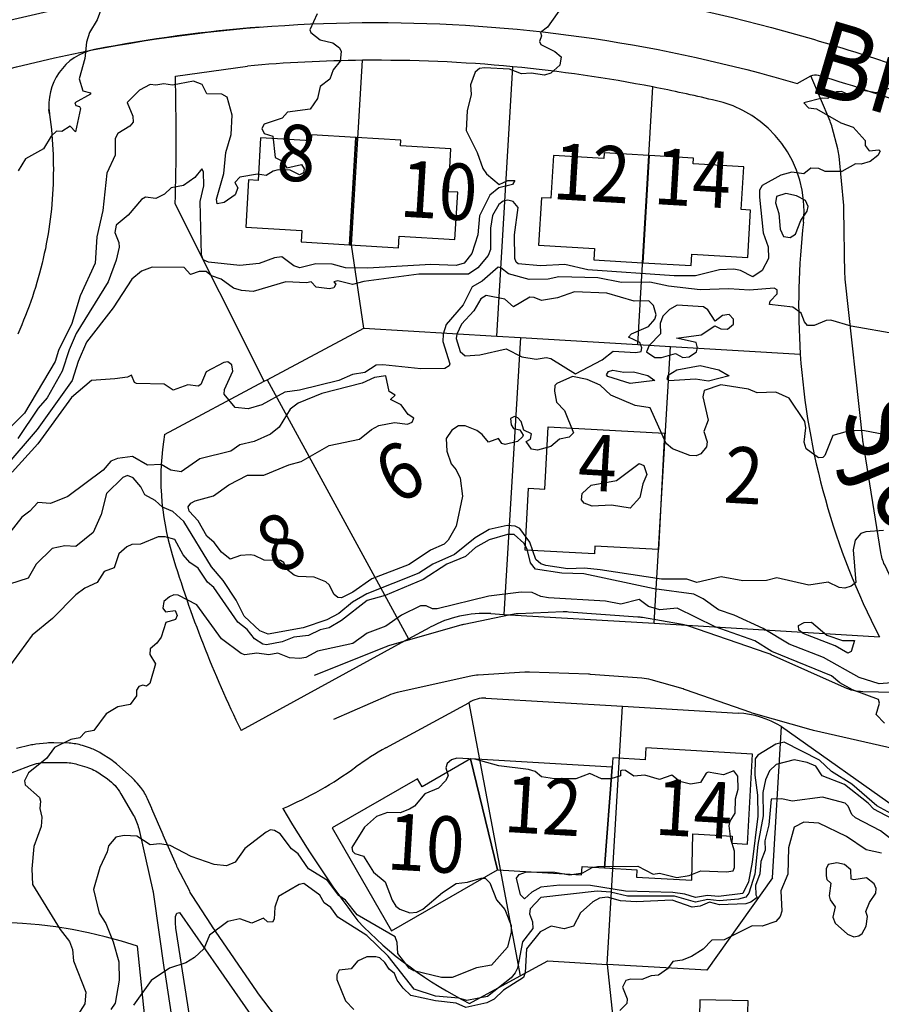
# Model space of a CAD drawing. Extents: x 357650 to 358551, y 399253 to 400308.
# Drawn here: x 358306 to 358397, y 399721 to 399825 of the extents above; entities that cross this region are included whole.
import ezdxf

# ---------------------------------------------------------------- set-up
doc = ezdxf.new("R2010")
doc.units = 0
doc.header["$MEASUREMENT"] = 0
doc.layers.get('0').update_dxf_attribs({"linetype": 'CONTINUOUS'})
for name, color, linetype in [('FAS-_LóðAMöRK_SMKV_MæLIBLA', 250, 'CONTINUOUS'), ('FAS-HúS_GPS_MæLD', 250, 'CONTINUOUS'), ('FAS_-_HúS', 253, 'CONTINUOUS'), ('FAS_-_HúSNúMER', 250, 'CONTINUOUS'), ('FAS_-_LóðIR', 250, 'CONTINUOUS'), ('HæðARLíNA_10M', 7, 'CONTINUOUS'), ('HæðARLíNA_1M', 7, 'CONTINUOUS'), ('HæðARLíNA_5M', 7, 'CONTINUOUS'), ('UMF_-_GöNGUSTíGUR', 30, 'CONTINUOUS'), ('UMF_-_GöTUHEITI', 250, 'CONTINUOUS'), ('UMF_-_VEGKANTUR_MöL', 230, 'CONTINUOUS'), ('UMF_-_VEGKANTUR_SLITLAG', 250, 'CONTINUOUS')]:
    doc.layers.add(name, color=color, linetype=linetype)
doc.styles.add('T-1', font='txt.shx', dxfattribs={"width": 0.9, "height": 2})

# ---------------------------------------------------------------- blocks, each defined once
blk = doc.blocks.new('*U14')
at = {"layer": 'FAS_-_HúSNúMER', "color": 30, "linetype": 'Continuous', "style": 'T-1', "width": 0.9}
blk.add_text('8', height=6.000196, rotation=356.606314, dxfattribs=at).set_placement((358333.019415, 399808.269748))
blk = doc.blocks.new('*U15')
at = {"layer": 'FAS_-_HúSNúMER', "color": 30, "linetype": 'Continuous', "style": 'T-1', "width": 0.9}
blk.add_text('10', height=6.000196, rotation=356.606314, dxfattribs=at).set_placement((358346.119201, 399804.391941))
blk = doc.blocks.new('*U16')
at = {"layer": 'FAS_-_HúSNúMER', "color": 30, "linetype": 'Continuous', "style": 'T-1', "width": 0.9}
blk.add_text('12', height=6.000196, rotation=356.606314, dxfattribs=at).set_placement((358362.369197, 399806.251137))
blk = doc.blocks.new('*U17')
at = {"layer": 'FAS_-_HúSNúMER', "color": 30, "linetype": 'Continuous', "style": 'T-1', "width": 0.9}
blk.add_text('14', height=6.000196, rotation=356.606314, dxfattribs=at).set_placement((358373.119789, 399805.723586))
blk = doc.blocks.new('*U23')
at = {"layer": 'FAS_-_HúSNúMER', "color": 30, "linetype": 'Continuous', "style": 'T-1', "width": 0.9}
blk.add_text('8', height=6.000196, rotation=28.606314, dxfattribs=at).set_placement((358333.211682, 399766.133096))
blk = doc.blocks.new('*U24')
at = {"layer": 'FAS_-_HúSNúMER', "color": 30, "linetype": 'Continuous', "style": 'T-1', "width": 0.9}
blk.add_text('6', height=6.000196, rotation=28.606314, dxfattribs=at).set_placement((358345.809148, 399773.611934))
blk = doc.blocks.new('*U25')
at = {"layer": 'FAS_-_HúSNúMER', "color": 30, "linetype": 'Continuous', "style": 'T-1', "width": 0.9}
blk.add_text('4', height=6.000196, rotation=356.606314, dxfattribs=at).set_placement((358365.075433, 399775.316851))
blk = doc.blocks.new('*U26')
at = {"layer": 'FAS_-_HúSNúMER', "color": 30, "linetype": 'Continuous', "style": 'T-1', "width": 0.9}
blk.add_text('2', height=6.000196, rotation=356.606314, dxfattribs=at).set_placement((358380.581915, 399773.975299))
blk = doc.blocks.new('*U27')
at = {"layer": 'FAS_-_HúSNúMER', "color": 30, "linetype": 'Continuous', "style": 'T-1', "width": 0.9}
blk.add_text('10', height=6.000196, rotation=356.606314, dxfattribs=at).set_placement((358344.758084, 399734.961125))
blk = doc.blocks.new('*U28')
at = {"layer": 'FAS_-_HúSNúMER', "color": 30, "linetype": 'Continuous', "style": 'T-1', "width": 0.9}
blk.add_text('12', height=6.000196, rotation=356.606314, dxfattribs=at).set_placement((358357.193656, 399738.939122))
blk = doc.blocks.new('*U29')
at = {"layer": 'FAS_-_HúSNúMER', "color": 30, "linetype": 'Continuous', "style": 'T-1', "width": 0.9}
blk.add_text('14', height=6.000196, rotation=356.606314, dxfattribs=at).set_placement((358373.261258, 399738.649222))
blk = doc.blocks.new('*U71')
at = {"layer": 'FAS-_LóðAMöRK_SMKV_MæLIBLA', "color": 250, "linetype": 'Continuous'}
for p, q in [((358322.924334, 399680.884541), (358318.34042, 399726.771851)), ((358266.373637, 399713.747731), (358269.385182, 399683.597154)), ((358323.267798, 399680.240059), (358322.924334, 399680.884541)), ((358310.746021, 399673.543316), (358323.267798, 399680.240059)), ((358279.820903, 399659.270416), (358309.802695, 399675.306305)), ((358309.802695, 399675.306305), (358310.746021, 399673.543316)), ((358272.783267, 399672.428939), (358272.784158, 399672.427273)), ((358272.784158, 399672.427273), (358279.820903, 399659.270416))]:
    blk.add_line(p, q, dxfattribs=at)
for centre, radius, start, end in [((358302.620723, 399679.30722), 50, 71.67577, 136.464), ((358299.236643, 399686.578811), 30, 185.703963, 208.142261)]:
    blk.add_arc(centre, radius, start, end, dxfattribs=at)
blk = doc.blocks.new('*U168')
at = {"layer": 'UMF_-_GöTUHEITI', "color": 250, "linetype": 'Continuous', "style": 'T-1', "width": 0.9}
blk.add_text('Brekkugata', height=8.000262, rotation=343.606314, dxfattribs=at).set_placement((358389.409501, 399817.756549))
blk = doc.blocks.new('*U169')
at = {"layer": 'UMF_-_GöTUHEITI', "color": 250, "linetype": 'Continuous', "style": 'T-1', "width": 0.9}
blk.add_text('Sjónarvegur', height=8.000262, rotation=292.617176, dxfattribs=at).set_placement((358392.878934, 399783.36262))

msp = doc.modelspace()

# ---------------------------------------------------------------- linework, layer by layer
at = {"layer": 'FAS-HúS_GPS_MæLD', "color": 250, "linetype": 'Continuous', "flags": 128}
for points in [[(358367.963152, 399811.1636), (358367.92641, 399810.543795), (358362.55573, 399810.862169), (358362.286526, 399806.320929), (358361.288258, 399806.380106), (358360.989413, 399801.338854), (358366.939945, 399800.986108), (358366.868341, 399799.778204), (358372.028528, 399799.472308), (358372.704923, 399810.882508), (358367.963152, 399811.1636)], [(358372.72988, 399810.881029), (358372.053485, 399799.470829), (358377.213673, 399799.164934), (358377.285277, 399800.372838), (358383.235808, 399800.020091), (358383.534653, 399805.061343), (358382.536386, 399805.12052), (358382.80559, 399809.66176), (358377.43491, 399809.980133), (358377.471652, 399810.599937), (358372.72988, 399810.881029)]]:
    msp.add_lwpolyline(points, close=True, dxfattribs=at)
msp.add_lwpolyline([(358383.231692, 399719.759071), (358383.260013, 399720.958761), (358378.141336, 399721.079599), (358378.012474, 399715.62101)], dxfattribs=at)
at = {"layer": 'FAS_-_HúS', "color": 250, "linetype": 'Continuous', "flags": 128}
for points in [[(358336.816544, 399813.070057), (358336.779802, 399812.450253), (358331.409122, 399812.768626), (358331.139918, 399808.227387), (358330.14165, 399808.286564), (358329.842806, 399803.245312), (358335.793338, 399802.892565), (358335.721733, 399801.684661), (358340.881921, 399801.378766), (358341.558316, 399812.788966), (358336.816544, 399813.070057)], [(358341.583273, 399812.787486), (358340.906877, 399801.377287), (358346.067065, 399801.071391), (358346.138669, 399802.279295), (358352.089201, 399801.926548), (358352.388046, 399806.9678), (358351.389778, 399807.026977), (358351.658982, 399811.568217), (358346.288302, 399811.88659), (358346.325044, 399812.506395), (358341.583273, 399812.787486)], [(358361.995229, 399781.998323), (358374.37416, 399781.355634), (358373.731471, 399768.976703), (358366.964971, 399769.328006), (358366.92202, 399768.500716), (358359.556527, 399768.883118), (358359.899148, 399775.48238), (358361.652209, 399775.391364), (358361.995229, 399781.998323)], [(358371.427218, 399734.899846), (358371.381612, 399734.132603), (358377.279121, 399733.782045), (358377.400393, 399738.707492), (358381.573014, 399738.46119), (358381.529562, 399737.725062), (358383.187394, 399737.627203), (358383.751735, 399747.187737), (358372.394917, 399747.85811), (358372.321295, 399746.610873), (358368.871231, 399746.814524), (358368.8124, 399745.817856), (358368.007265, 399735.103134), (358371.427218, 399734.899846)], [(358353.756085, 399746.706603), (358348.596597, 399743.732094), (358348.107691, 399744.580135), (358339.031616, 399739.347665), (358345.339145, 399728.406829), (358356.609362, 399734.90425), (358353.756085, 399746.706603)], [(358368.8124, 399745.817856), (358353.756085, 399746.706603), (358356.609362, 399734.90425), (358365.556101, 399734.372441), (358365.608012, 399735.245749), (358368.007265, 399735.103134), (358368.8124, 399745.817856)]]:
    msp.add_lwpolyline(points, close=True, dxfattribs=at)
at = {"layer": 'FAS_-_LóðIR', "color": 52, "linetype": 'Continuous'}
for p, q in [((358341.098883, 399801.391208, 213677.461243), (358342.272253, 399820.998298, 213677.461243)), ((358322.354713, 399819.3094, 213677.461243), (358330.005648, 399820.388821, 213677.461243)), ((358356.551245, 399791.659547, 213677.461243), (358358.250214, 399820.319057, 213677.461243)), ((358371.525261, 399790.771908, 213677.461243), (358373.149172, 399818.163899, 213677.461243)), ((358331.791242, 399786.855739, 213677.461243), (358322.337794, 399805.72768, 213677.461243)), ((358342.387653, 399792.499181, 213677.461243), (358341.098883, 399801.391208, 213677.461243)), ((358332.120531, 399787.031112, 213677.461243), (358342.387653, 399792.499181, 213677.461243)), ((358342.387653, 399792.499181, 213677.461243), (358356.551245, 399791.659547, 213677.461243)), ((358359.046915, 399791.511622, 213677.461243), (358357.301188, 399762.06271, 213677.461243)), ((358373.273347, 399761.115902, 213677.461243), (358375.019198, 399790.564788, 213677.461243)), ((358321.194595, 399781.212171, 213677.461243), (358331.791242, 399786.855739, 213677.461243)), ((358331.791242, 399786.855739, 213677.461243), (358332.120531, 399787.031112, 213677.461243)), ((358331.791242, 399786.855739, 213677.461243), (358332.120531, 399787.031112, 213677.461243)), ((358332.120531, 399787.031112, 213677.461243), (358347.163862, 399759.448263, 213677.461243)), ((358332.120531, 399787.031112, 213677.461243), (358347.163862, 399759.448263, 213677.461243)), ((358355.916486, 399762.14481, 213677.461243), (358357.301188, 399762.06271, 213677.461243)), ((358357.301188, 399762.06271, 213677.461243), (358373.273347, 399761.115902, 213677.461243)), ((358373.273347, 399761.115902, 213677.461243), (358397.245496, 399759.694866, 213677.461243)), ((358347.163862, 399759.448263, 213677.461243), (358349.460566, 399760.700856, 213677.461243)), ((358347.163862, 399759.448263, 213677.461243), (358329.334295, 399749.724247, 213677.461243)), ((358344.746457, 399747.876522, 213677.461243), (358353.561981, 399752.674857, 213677.461243)), ((358353.561981, 399752.674857, 213677.461243), (358359.021582, 399723.624375, 213677.461243)), ((358353.561981, 399752.674857, 213677.461243), (358359.021582, 399723.624375, 213677.461243)), ((358355.383891, 399753.160401, 213677.461243), (358369.911075, 399752.299232, 213677.461243)), ((358368.283394, 399724.841654, 213677.461243), (358369.911075, 399752.299232, 213677.461243)), ((358368.283394, 399724.841654, 213677.461243), (358369.911075, 399752.299232, 213677.461243)), ((358369.911075, 399752.299232, 213677.461243), (358382.208936, 399751.570216, 213677.461243)), ((358385.859723, 399734.054594, 213677.461243), (358386.812795, 399750.132096, 213677.461243)), ((358386.812795, 399750.132096, 213677.461243), (358414.22613, 399730.744591, 213677.461243)), ((358385.859723, 399734.054594, 213677.461243), (358378.868943, 399724.21489, 213677.461243)), ((358359.021582, 399723.624375, 213677.461243), (358361.95138, 399725.222249, 213677.461243)), ((358361.95138, 399725.222249, 213677.461243), (358368.283394, 399724.841654, 213677.461243)), ((358378.868943, 399724.21489, 213677.461243), (358368.283394, 399724.841654, 213677.461243)), ((358368.283394, 399724.841654, 213677.461243), (358369.901551, 399709.890855, 213677.461243)), ((358353.649889, 399720.694723, 213677.461243), (358359.021582, 399723.624375, 213677.461243))]:
    msp.add_line(p, q, dxfattribs=at)
at = {"layer": 'FAS_-_LóðIR', "color": 52, "linetype": 'Continuous', "flags": 128}
for points in [[(358342.272253, 399820.998298, 0.02001), (358330.005648, 399820.388821)], [(358358.250214, 399820.319057, 0.026063), (358342.272253, 399820.998298)], [(358373.149172, 399818.163899, 0.024532), (358358.250214, 399820.319057)], [(358322.337794, 399805.72768, 0.012929), (358322.354713, 399819.3094)], [(358379.49335, 399816.786078, 0.010574), (358373.149172, 399818.163899)], [(358389.156917, 399803.793769, 0.388151), (358379.49335, 399816.786078)], [(358389.156917, 399803.793769, 0.046015), (358388.819341, 399789.746717)], [(358388.819341, 399789.746717, 0.103078), (358397.245496, 399759.694866)], [(358321.194595, 399781.212171, 0.115506), (358322.004313, 399768.443816)], [(358322.004313, 399768.443816, 0.040003), (358329.334295, 399749.724247)], [(358355.916486, 399762.14481, 0.140541), (358349.460566, 399760.700856)], [(358355.383891, 399753.160401, 0.161205), (358353.561981, 399752.674857)], [(358386.812795, 399750.132096, 0.122385), (358382.208936, 399751.570216)], [(358344.746457, 399747.876522, 0.029666), (358341.548208, 399745.835453)], [(358333.790252, 399741.411898, 0.054616), (358341.548208, 399745.835453)], [(358333.790252, 399741.411898, 0.02893), (358341.751114, 399729.468502)], [(358341.751114, 399729.468502, 0.087533), (358353.649889, 399720.694723)]]:
    msp.add_lwpolyline(points, format="xyb", dxfattribs=at)
for points in [[(358356.551245, 399791.659547), (358359.046915, 399791.511622), (358371.525261, 399790.771908)], [(358371.525261, 399790.771908), (358375.019198, 399790.564788), (358388.819341, 399789.746717)]]:
    msp.add_lwpolyline(points, dxfattribs=at)
at = {"layer": 'HæðARLíNA_10M', "color": 34, "flags": 128}
for points in [[(358337.444, 399825.952), (358336.643, 399824.248), (358336.743, 399823.964), (358337.75, 399823.187), (358339.098, 399822.86), (358339.802, 399822.332), (358339.988, 399821.939), (358339.862, 399820.919), (358339.122, 399819.984), (358338.768, 399818.991), (358337.768, 399818.227), (358337.458, 399816.931), (358336.704, 399815.793), (358334.263, 399815.5), (358333.698, 399814.848), (358331.791, 399814.212), (358331.54, 399813.741), (358331.779, 399813.21), (358332.723, 399812.947), (358332.977, 399810.672), (358333.752, 399810.288), (358334.195, 399809.57), (358335.761, 399809.925), (358336.035, 399809.47), (358335.995, 399809.038), (358335.551, 399808.831), (358334.546, 399809.32), (358333.269, 399809.337), (358332.767, 399809.224), (358332.008, 399808.74), (358331.084, 399808.882), (358329.221, 399808.565), (358328.677, 399807.991), (358328.997, 399807.446), (358328.708, 399806.703), (358327.535, 399805.877), (358326.786, 399805.717), (358326.736, 399806.23), (358327.52, 399808.955), (358327.736, 399811.189), (358328.289, 399813.117), (358328.386, 399815.148), (358327.845, 399817.085), (358327.298, 399817.387), (358325.682, 399817.428), (358325.217, 399818.434), (358324.263, 399818.788), (358322.053, 399818.347), (358321.12, 399818.495), (358320.268, 399818.357), (358319.665, 399818.442), (358318.535, 399817.84), (358317.241, 399816.5), (358317.819, 399815.077), (358317.85, 399814.405), (358317.51, 399813.994), (358316.246, 399813.223), (358315.946, 399812.675), (358315.931, 399810.918), (358315.047, 399808.985), (358314.635, 399805.015), (358313.991, 399802.21), (358313.823, 399799.422), (358312.234, 399795.948), (358311.34, 399793.011), (358309.911, 399790.129), (358309.553, 399788.964), (358306.319, 399783.479), (358303.867, 399781.019)], [(358398.295, 399738.293), (358397.346, 399739.049), (358394.696, 399740.422), (358394.29, 399740.783), (358393.899, 399741.652), (358393.577, 399741.99), (358391.192, 399742.609), (358387.97, 399742.192), (358386.858, 399742.432), (358385.721, 399742.401), (358385.487, 399739.694), (358385.04, 399737.977), (358385.096, 399736.991), (358384.634, 399735.764), (358384.524, 399734.46), (358384.052, 399733.223), (358384.077, 399732.226), (358384.229, 399731.948), (358383.571, 399731.472), (358383.035, 399731.288), (358380.217, 399731.16), (358379.166, 399731.472), (358378.16, 399731.035), (358377.321, 399730.93), (358375.2, 399731.655), (358371.361, 399731.498), (358369.679, 399731.587), (358368.308, 399731.971), (358367.456, 399731.888), (358366.76, 399731.505), (358365.457, 399730.325), (358364.694, 399728.907), (358363.695, 399728.602), (358362.307, 399728.892), (358361.159, 399728.3), (358359.703, 399726.482), (358359.548, 399723.973), (358359.365, 399723.457), (358357.269, 399722.083), (358356.26, 399721.146), (358355.49, 399720.752), (358353.255, 399720.237), (358352.228, 399720.719), (358350.01, 399720.948), (358347.378, 399721.54), (358346.595, 399722.313), (358345.955, 399723.169), (358345.655, 399723.873), (358345.087, 399724.322), (358344.624, 399725.053), (358344.112, 399725.522), (358343.686, 399725.653), (358342.711, 399725.624), (358341.725, 399725.17), (358341.04, 399724.353), (358339.782, 399724.226), (358339.524, 399723.741), (358339.52, 399723.223), (358340.451, 399720.966), (358341.35, 399720.048)]]:
    msp.add_lwpolyline(points, dxfattribs=at)
at = {"layer": 'HæðARLíNA_1M', "color": 34, "flags": 128}
for points in [[(358314.641, 399826.936), (358314.033, 399825.289), (358313.205, 399823.95), (358312.891, 399822.914), (358312.717, 399821.203), (358312.127, 399819.027), (358312.525, 399817.742), (358313.312, 399817.533), (358313.337, 399817.407), (358311.652, 399816.471), (358311.775, 399816.179), (358312.147, 399816.101), (358312.247, 399815.889), (358311.716, 399813.404), (358311.171, 399814.005), (358310.265, 399813.443), (358309.713, 399813.467), (358309.151, 399812.932), (358308.311, 399811.594), (358306.401, 399810.523), (358305.642, 399809.237)], [(358363.558, 399826.84), (358361.936, 399824.542), (358361.183, 399823.957), (358361.304, 399823.589), (358361.094, 399823.013), (358361.233, 399822.698), (358362.71, 399821.93), (358363.398, 399821.367), (358363.252, 399820.494), (358362.279, 399819.646), (358361.618, 399819.403), (358360.208, 399819.627), (358359.173, 399819.569), (358357.898, 399820.05), (358355.231, 399820.208), (358354.698, 399820.117), (358354.245, 399819.753), (358353.736, 399818.401), (358353.826, 399817.374), (358353.379, 399815.637), (358353.294, 399813.547), (358354.458, 399811.203), (358355.053, 399809.494), (358355.459, 399808.932), (358356.8, 399807.803), (358357.729, 399808.232), (358358.444, 399808.212), (358358.208, 399807.807), (358356.748, 399807.447), (358355.782, 399806.673), (358354.705, 399804.462), (358354.515, 399802.454), (358353.876, 399800.439), (358353.084, 399799.418), (358352.219, 399799.163), (358349.521, 399799.268), (358342.812, 399798.909), (358340.436, 399798.942), (358339.043, 399799.318), (358337.294, 399799.359), (358335.597, 399798.921), (358334.935, 399799.123), (358333.668, 399800.098), (358332.894, 399799.994), (358331.255, 399799.404), (358329.221, 399799.18), (358325.865, 399799.534), (358325.298, 399799.795), (358325.138, 399800.293), (358324.988, 399805.97), (358325.381, 399807.647), (358325.36, 399809.131), (358325.174, 399809.452), (358324.415, 399808.54), (358323.225, 399807.683), (358321.889, 399807.425), (358321.18, 399806.751), (358320.277, 399806.297), (358319.176, 399806.442), (358318.747, 399806.207), (358317.323, 399804.523), (358316.045, 399803.462), (358315.906, 399802.672), (358316.355, 399801.638), (358316.366, 399801.127), (358316.051, 399799.738), (358315.199, 399797.452), (358311.815, 399791.955), (358311.039, 399790.213), (358310.323, 399787.94), (358308.732, 399785.105), (358307.759, 399783.993), (358305.613, 399780.777)], [(358398.685, 399818.154), (358396.897, 399817.536), (358395.279, 399817.814), (358393.852, 399817.383), (358393.218, 399817.673), (358392.679, 399817.631), (358392.277, 399817.478), (358391.754, 399816.935), (358391.157, 399816.959), (358389.199, 399816.475), (358389.706, 399815.942), (358390.555, 399815.834), (358393.124, 399814.362), (358394.438, 399813.901), (358395.707, 399812.467), (358395.733, 399811.944), (358396.137, 399811.356), (358397.162, 399811.476), (358397.319, 399811.328), (358397.072, 399810.877), (358396.24, 399810.253), (358395.278, 399809.943), (358394.703, 399810.006), (358393.237, 399809.157), (358391.46, 399809.182), (358390.786, 399809.488), (358389.928, 399809.537), (358389.197, 399808.912), (358387.929, 399809.096), (358386.747, 399808.785), (358384.772, 399807.693), (358384.497, 399807.202), (358384.471, 399806.442), (358384.87, 399802.633), (358385.408, 399801.151), (358385.424, 399799.916), (358384.764, 399798.654), (358383.78, 399797.968), (358382.46, 399798.649), (358381.766, 399798.794), (358380.221, 399798.702), (358377.678, 399798.074), (358375.406, 399798.076), (358366.231, 399798.714), (358363.759, 399799.273), (358361.203, 399799.135), (358358.825, 399799.361), (358358.582, 399799.528), (358358.441, 399799.929), (358358.418, 399802.423), (358358.802, 399805.342), (358358.287, 399805.997), (358357.7, 399806.133), (358357.209, 399806.018), (358356.76, 399805.681), (358356.077, 399804.487), (358355.867, 399803.13), (358355.857, 399800.884), (358355.638, 399800.242), (358354.537, 399798.912), (358353.52, 399798.268), (358348.247, 399798.246), (358342.384, 399797.473), (358341.202, 399797.147), (358339.645, 399797.54), (358339.209, 399797.443), (358339.402, 399797.176), (358339.214, 399796.795), (358338.733, 399796.702), (358337.333, 399796.869), (358336.804, 399797.451), (358336.295, 399797.328), (358334.114, 399797.428), (358330.642, 399796.403), (358329.368, 399796.507), (358328.529, 399796.767), (358327.213, 399797.709), (358326.203, 399798.079), (358325.624, 399798.521), (358324.895, 399798.53), (358323.974, 399798.234), (358323.274, 399798.977), (358319.885, 399798.981), (358318.748, 399798.567), (358317.726, 399797.715), (358315.743, 399794.672), (358312.887, 399791.007), (358312.003, 399788.974), (358311.358, 399786.946), (358307.655, 399781.739), (358304.203, 399777.729)], [(358389.651, 399805.448), (358389.36, 399806.088), (358388.423, 399806.584), (358387.281, 399806.845), (358386.286, 399806.521), (358386.181, 399805.857), (358386.524, 399804.72), (358386.677, 399803.057), (358387.042, 399802.272), (358387.728, 399802.169), (358388.306, 399802.495), (358388.861, 399803.946), (358389.555, 399804.939), (358389.651, 399805.448)], [(358399.071, 399791.871), (358394.231, 399792.709), (358392.054, 399793.347), (358391.566, 399793.335), (358390.278, 399792.803), (358389.602, 399792.803), (358389.26, 399793.182), (358388.899, 399794.119), (358388.028, 399794.761), (358385.532, 399795.019), (358385.599, 399795.396), (358386.376, 399796.166), (358386.362, 399796.584), (358386.031, 399796.774), (358383.4, 399796.567), (358381.227, 399796.688), (358378.185, 399796.575), (358374.814, 399796.981), (358372.807, 399797.406), (358369.807, 399797.358), (358367.284, 399797.847), (358363.15, 399797.972), (358361.997, 399797.718), (358359.973, 399797.69), (358357.784, 399798.283), (358356.976, 399798.939), (358356.671, 399798.998), (358354.977, 399797.5), (358353.933, 399796.914), (358352.951, 399794.99), (358351.16, 399792.889), (358350.823, 399791.879), (358350.784, 399791.088), (358351.532, 399788.724), (358351.482, 399788.491), (358351, 399788.22), (358348.455, 399788.168), (358344.434, 399788.624), (358343.697, 399788.578), (358342.509, 399787.795), (358341.201, 399787.599), (358339.73, 399786.946), (358335.54, 399785.921), (358333.979, 399785.689), (358331.549, 399784.372), (358330.104, 399783.927), (358328.695, 399784.079), (358327.542, 399785.505), (358327.58, 399785.973), (358328.45, 399787.932), (358328.343, 399788.622), (358327.936, 399788.941), (358327.517, 399788.872), (358325.638, 399787.868), (358325.047, 399786.511), (358324.788, 399786.323), (358323.673, 399786.476), (358322.111, 399785.915), (358321.149, 399786.552), (358318.2, 399786.633), (358317.995, 399786.728), (358317.675, 399787.505), (358317.244, 399787.298), (358315.917, 399787.108), (358313.429, 399786.958), (358311.3, 399785.124), (358307.719, 399780.215), (358304.987, 399777.203)], [(358352.767, 399792.948), (358352.287, 399791.887), (358352.232, 399791.406), (358352.625, 399790.043), (358353.185, 399789.572), (358354.737, 399789.672), (358357.532, 399790.295), (358359.2, 399789.449), (358360.742, 399789.23), (358361.806, 399789.384), (358362.27, 399789.295), (358364.898, 399787.654), (358367.762, 399789.159), (358368.924, 399790.047), (358371.313, 399789.911), (358371.902, 399790.022), (358371.979, 399790.428), (358371.765, 399790.983), (358370.532, 399791.537), (358370.874, 399791.916), (358372.689, 399792.688), (358373.353, 399793.45), (358373.497, 399793.941), (358373.204, 399794.914), (358372.712, 399795.433), (358371.14, 399795.394), (358368.243, 399796.242), (358364.795, 399796.372), (358362.998, 399795.736), (358361.309, 399795.442), (358360.526, 399795.788), (358360.052, 399795.811), (358358.306, 399794.79), (358357.41, 399795.586), (358355.399, 399795.996), (358354.844, 399795.638), (358354.085, 399794.365), (358352.767, 399792.948)], [(358381.715, 399792.948), (358381.716, 399793.454), (358381.243, 399793.948), (358380.542, 399793.868), (358379.758, 399793.271), (358378.995, 399794.446), (358378.508, 399794.767), (358375.716, 399794.952), (358374.903, 399794.506), (358374.191, 399793.792), (358373.921, 399793.007), (358373.933, 399791.896), (358372.734, 399790.652), (358372.45, 399789.986), (358373.331, 399789.38), (358374.064, 399789.404), (358375.549, 399789.822), (358376.342, 399789.394), (358377, 399789.471), (358377.786, 399789.978), (358377.88, 399790.409), (358377.756, 399790.981), (358375.643, 399791.449), (358378.265, 399791.813), (358379.739, 399792.758), (358380.362, 399792.422), (358381.061, 399792.397), (358381.715, 399792.948)], [(358381.25, 399787.448), (358379.067, 399786.858), (358377.685, 399787.083), (358374.848, 399786.913), (358374.645, 399787.079), (358374.781, 399787.496), (358375.681, 399788.066), (358378.161, 399788.538), (358380.155, 399788.074), (358381.25, 399787.448)], [(358397.718, 399781.182), (358395.66, 399781.575), (358394.204, 399781.642), (358392.273, 399781.098), (358391.414, 399778.97), (358391.208, 399778.759), (358390.747, 399778.706), (358389.434, 399779.664), (358389.231, 399780.397), (358389.411, 399781.916), (358389.314, 399782.574), (358387.638, 399785.08), (358386.234, 399785.715), (358384.217, 399785.644), (358383.313, 399786.008), (358380.385, 399786.48), (358378.601, 399785.876), (358378.465, 399785.194), (358379.014, 399782.734), (358378.574, 399781.508), (358378.898, 399780.405), (358378.828, 399779.9), (358378.244, 399779.146), (358377.747, 399778.939), (358377.058, 399778.968), (358375.238, 399779.688), (358374.542, 399780.253), (358372.835, 399784.031), (358371.271, 399784.279), (358368.671, 399785.391), (358367.516, 399786.45), (358366.135, 399787.045), (358364.581, 399787.382), (358362.926, 399786.629), (358362.721, 399786.407), (358362.664, 399785.81), (358362.877, 399784.639), (358363.725, 399783.742), (358364.706, 399781.391), (358364.239, 399780.912), (358363.208, 399780.689), (358362.272, 399779.913), (358360.878, 399779.549), (358360.227, 399779.629), (358359.677, 399780.451), (358360.135, 399780.69), (358360.229, 399781.262), (358359.431, 399781.646), (358359.146, 399782.58), (358358.766, 399782.976), (358358.407, 399783.097), (358357.982, 399782.918), (358358.063, 399782.237), (358358.32, 399781.848), (358358.978, 399781.679), (358359.349, 399781.137), (358359.285, 399780.939), (358358.738, 399780.456), (358357.425, 399780.135), (358357.057, 399780.25), (358356.72, 399780.773), (358355.67, 399780.399), (358354.993, 399781.209), (358354.42, 399781.615), (358353.176, 399782.135), (358352.458, 399782.108), (358351.756, 399781.645), (358351.17, 399780.78), (358351.212, 399779.413), (358351.692, 399778.097), (358352.224, 399777.444), (358352.654, 399776.543), (358352.9, 399774.658), (358352.223, 399771.442), (358351.364, 399769.973), (358350.954, 399769.528), (358349.496, 399768.885), (358347.209, 399767.364), (358343.25, 399765.844), (358341.221, 399764.44), (358340.025, 399763.834), (358339.629, 399763.871), (358339.232, 399764.189), (358338.723, 399765.218), (358338.346, 399765.546), (358337.131, 399766.031), (358335.405, 399766.08), (358334.991, 399766.227), (358334.163, 399766.88), (358333.871, 399767.596), (358333.533, 399767.804), (358331.803, 399767.842), (358330.781, 399768.345), (358330.308, 399768.396), (358329.285, 399768.344), (358328.187, 399767.948), (358327.246, 399768.694), (358326.477, 399769.714), (358325.696, 399770.399), (358324.786, 399772.006), (358323.817, 399773.061), (358323.713, 399773.501), (358323.98, 399773.885), (358324.472, 399774.161), (358326.421, 399774.665), (358328.035, 399775.843), (358330.027, 399776.869), (358331.776, 399776.865), (358334.419, 399777.978), (358335.747, 399778.33), (358338.715, 399780.044), (358341.95, 399780.698), (358343.199, 399781.748), (358344.002, 399782.173), (358345.652, 399782.468), (358347.046, 399782.302), (358347.551, 399782.503), (358347.719, 399782.953), (358347.104, 399783.336), (358346.369, 399784.372), (358345.232, 399784.914), (358345.718, 399785.38), (358345.1, 399785.784), (358344.753, 399787.431), (358343.545, 399787.266), (358342.223, 399786.664), (358337.927, 399785.554), (358335.413, 399784.526), (358334.576, 399783.888), (358333.39, 399781.987), (358332.48, 399781.225), (358330.728, 399780.454), (358329.2, 399780.09), (358328.243, 399779.436), (358324.948, 399778.617), (358322.969, 399777.238), (358321.851, 399777.402), (358320.828, 399777.997), (358319.372, 399777.927), (358317.789, 399778.866), (358316.2, 399778.655), (358315.492, 399778.373), (358314.682, 399777.398), (358310.93, 399774.618), (358309.059, 399773.862), (358307.73, 399773.96), (358306.876, 399773.036), (358306.006, 399772.391), (358304.737, 399770.769)], [(358373.337, 399786.948), (358370.713, 399786.627), (358368.336, 399787.384), (358368.194, 399787.563), (358368.409, 399787.904), (358368.886, 399788.044), (358370.053, 399787.821), (358371.067, 399787.851), (358372.602, 399787.491), (358373.337, 399786.948)], [(358372.502, 399776.948), (358372.06, 399775.966), (358371.739, 399774.482), (358370.739, 399773.376), (358368.722, 399773.666), (358366.682, 399773.567), (358365.84, 399773.883), (358365.559, 399774.246), (358365.622, 399774.931), (358366.559, 399775.826), (358369.265, 399776.322), (358371.698, 399778.107), (358372.18, 399777.89), (358372.502, 399776.948)], [(358398.515, 399754.795), (358397.219, 399754.669), (358395.098, 399755.353), (358391.29, 399757.495), (358387.639, 399758.883), (358384.871, 399760.558), (358381.784, 399761.99), (358380.129, 399762.533), (358378.495, 399763.721), (358377.495, 399764.231), (358373.259, 399764.78), (358365.796, 399766.385), (358363.456, 399766.444), (358360.642, 399766.875), (358360.125, 399767.535), (358359.76, 399768.997), (358359.397, 399769.647), (358358.395, 399770.566), (358357.664, 399770.554), (358355.721, 399769.98), (358354.269, 399769.179), (358353.202, 399768.212), (358351.227, 399767.415), (358348.716, 399765.793), (358344.675, 399764.081), (358342.736, 399763.548), (358340.036, 399761.413), (358338.713, 399760.648), (358337.748, 399760.417), (358336.527, 399759.823), (358334.957, 399759.655), (358333.72, 399759.155), (358332.057, 399758.835), (358331.647, 399758.888), (358330.757, 399759.475), (358329.994, 399760.453), (358329.008, 399761.227), (358326.451, 399764.912), (358325.767, 399765.502), (358324.764, 399766.99), (358323.873, 399767.58), (358323.195, 399768.411), (358322.296, 399770.019), (358321.264, 399770.312), (358320.539, 399770.31), (358318.652, 399769.522), (358317.713, 399769.492), (358317.196, 399769.253), (358316.338, 399768.515), (358315.83, 399767.002), (358314.794, 399766.618), (358314.031, 399765.462), (358312.709, 399764.87), (358311.775, 399764.158), (358309.283, 399761.631), (358307.104, 399759.868), (358303.742, 399755.262)], [(358397.759, 399750.507), (358396.883, 399751.407), (358397.258, 399752.607), (358397.124, 399753.02), (358394.378, 399754.05), (358393.037, 399754.788), (358392.123, 399755.527), (358385.78, 399758.106), (358383.998, 399759.239), (358379.756, 399760.735), (358375.731, 399762.711), (358373.893, 399762.539), (358372.661, 399762.901), (358371.692, 399763.65), (358369.723, 399763.17), (358368.096, 399763.472), (358362.045, 399763.811), (358361.234, 399763.957), (358360.295, 399764.389), (358359.122, 399764.433), (358355.688, 399764.003), (358350.204, 399762.65), (358349.708, 399762.665), (358349.039, 399762.966), (358348.41, 399762.967), (358346.387, 399761.97), (358344.725, 399760.829), (358342.747, 399760.074), (358341.227, 399758.961), (358337.479, 399758.167), (358336.226, 399757.49), (358335.578, 399757.377), (358334.475, 399757.457), (358333.265, 399757.93), (358332.276, 399757.779), (358331.004, 399757.948), (358329.753, 399757.765), (358329.354, 399757.891), (358327.253, 399759.473), (358324.637, 399763.068), (358322.663, 399764.125), (358322.176, 399764.139), (358321.725, 399763.937), (358321.137, 399763.431), (358321.016, 399762.715), (358321.314, 399762.321), (358322.325, 399762.486), (358322.528, 399761.949), (358322.364, 399761.515), (358321.327, 399761.211), (358320.828, 399759.646), (358320.393, 399758.997), (358319.688, 399758.402), (358319.63, 399757.812), (358320.251, 399756.818), (358319.62, 399754.726), (358319.281, 399754.443), (358318.873, 399754.533), (358318.451, 399754.397), (358318.216, 399754.001), (358318.212, 399753.405), (358317.53, 399752.475), (358316.23, 399752.231), (358314.976, 399751.492), (358313.668, 399749.7), (358312.751, 399749.551), (358312.195, 399748.95), (358311.235, 399748.742), (358309.48, 399747.912), (358308.646, 399746.746), (358306.732, 399745.197), (358306.289, 399744.365), (358306.38, 399743.942), (358307.884, 399742.6), (358308.017, 399742.216), (358307.924, 399741.431), (358308.136, 399740.512), (358308.086, 399739.494), (358307.29, 399737.374), (358307.102, 399735.005), (358307.154, 399733.338), (358310.096, 399728.532), (358311.102, 399727.273), (358311.424, 399726.432), (358311.529, 399725.227), (358312.841, 399721.879), (358312.731, 399720.659), (358311.96, 399719.467)], [(358399.706, 399740.2), (358396.977, 399741.703), (358394.287, 399744.006), (358392.133, 399745.36), (358390.857, 399746.566), (358387.099, 399748.484), (358386.209, 399748.254), (358384.291, 399747.104), (358384.026, 399746.704), (358383.994, 399744.959), (358384.273, 399742.846), (358384.286, 399740.593), (358383.717, 399735.694), (358383.293, 399733.624), (358382.699, 399732.368), (358380.115, 399732.057), (358378.958, 399732.182), (358377.689, 399731.96), (358376.547, 399732.313), (358375.278, 399732.475), (358370.21, 399732.642), (358366.498, 399733.242), (358363.256, 399733.276), (358361.208, 399733.034), (358360.277, 399732.52), (358359.485, 399731.823), (358359.051, 399732.232), (358358.617, 399733.992), (358358.915, 399734.397), (358359.706, 399734.666), (358362.706, 399734.641), (358364.284, 399734.377), (358365.678, 399734.561), (358366.695, 399735.129), (358367.238, 399735.243), (358371.525, 399735.269), (358373.182, 399734.45), (358373.836, 399734.531), (358375.692, 399734.094), (358377.013, 399734.305), (358378.256, 399734.782), (358380.965, 399734.675), (358381.662, 399734.793), (358381.835, 399735.135), (358381.827, 399736.89), (358381.442, 399738.167), (358381.256, 399739.57), (358381.359, 399740.073), (358381.88, 399740.918), (358381.919, 399742.431), (358382.222, 399743.493), (358382.174, 399744.844), (358381.743, 399745.416), (358380.647, 399745.004), (358379.035, 399745.27), (358378.798, 399745.173), (358378.196, 399744.197), (358377.149, 399743.99), (358376.017, 399744.296), (358375.153, 399744.958), (358373.86, 399744.492), (358372.274, 399744.956), (358371.127, 399744.875), (358370.242, 399745.448), (358369.901, 399745.504), (358369.691, 399745.413), (358369.694, 399744.903), (358368.67, 399744.574), (358367.69, 399744.59), (358366.432, 399745.137), (358364.928, 399744.587), (358362.684, 399744.582), (358361.29, 399744.791), (358360.607, 399745.367), (358359.912, 399745.583), (358356.757, 399745.967), (358354.212, 399746.673), (358352.277, 399746.785), (358351.729, 399746.606), (358351.258, 399746.207), (358351.118, 399745.762), (358351.362, 399744.889), (358351.075, 399744.363), (358350.323, 399743.594), (358348.893, 399742.973), (358347.775, 399741.657), (358347.257, 399741.337), (358346.266, 399740.942), (358344.897, 399741.008), (358343.738, 399740.557), (358342.483, 399739.433), (358341.114, 399737.253), (358341.175, 399736.892), (358341.442, 399736.649), (358342.366, 399736.366), (358343.432, 399734.649), (358344.662, 399733.61), (358345.406, 399731.66), (358345.805, 399731.037), (358346.237, 399730.702), (358347.288, 399730.305), (358348.051, 399730.379), (358348.689, 399730.708), (358350.758, 399732.472), (358352.224, 399733.427), (358353.424, 399733.574), (358354.871, 399734.014), (358355.314, 399733.996), (358355.785, 399733.507), (358356.516, 399731.715), (358357.38, 399730.678), (358358.083, 399728.981), (358358.07, 399728.258), (358357.667, 399726.665), (358355.984, 399724.764), (358354.391, 399724.487), (358351.78, 399723.459), (358350.671, 399723.451), (358347.727, 399724.166), (358347.209, 399724.425), (358346.006, 399725.984), (358345.934, 399727.175), (358345.732, 399727.767), (358341.685, 399730.122), (358340.444, 399731.661), (358339.729, 399732.161), (358338.523, 399733.745), (358336.52, 399734.993), (358335.396, 399736.612), (358334.705, 399737.144), (358333.489, 399738.715), (358332.878, 399739.079), (358332.455, 399739.137), (358331.998, 399738.912), (358329.752, 399737.16), (358328.707, 399735.72), (358327.782, 399735.324), (358326.488, 399735.46), (358324.031, 399736.309), (358321.791, 399737.492), (358320.706, 399737.655), (358319.677, 399737.555), (358318.247, 399738.46), (358316.892, 399738.56), (358316.021, 399738.355), (358315.256, 399737.45), (358315.114, 399736.804), (358314.309, 399735.143), (358313.645, 399732.787), (358314.261, 399730.301), (358314.952, 399729.195), (358315.739, 399727.251), (358316.326, 399725.105), (358316.381, 399723.148), (358315.944, 399720.715), (358315.47, 399720.044)], [(358399.265, 399739.976), (358396.631, 399741.353), (358396.053, 399741.982), (358393.536, 399743.968), (358391.157, 399744.886), (358390.478, 399745.925), (358389.534, 399746.309), (358388.183, 399746.585), (358386.238, 399746.112), (358385.558, 399745.437), (358385.114, 399744.484), (358384.822, 399743.107), (358384.862, 399740.626), (358384.316, 399737.592), (358383.966, 399734.442), (358383.361, 399732.412), (358383.031, 399731.978), (358382.258, 399731.762), (358380.199, 399731.613), (358378.996, 399731.748), (358377.678, 399731.452), (358375.426, 399732.105), (358370.427, 399732.11), (358368.634, 399732.522), (358367.199, 399732.636), (358361.22, 399731.944), (358360.073, 399730.759), (358360.019, 399730.202), (358360.344, 399729.366), (358360.368, 399728.666), (358359.276, 399727.226), (358358.726, 399724.442), (358358.49, 399723.954), (358358.059, 399723.401), (358355.559, 399721.426), (358353.367, 399721), (358352.518, 399721.26), (358350.015, 399721.463), (358347.748, 399722.191), (358344.972, 399725.702), (358342.703, 399727.926), (358339.646, 399729.874), (358338.892, 399730.887), (358338.167, 399731.392), (358337.705, 399732.194), (358336.014, 399733.448), (358335.522, 399733.346), (358333.308, 399732.043), (358332.929, 399730.937), (358332.847, 399729.641), (358332.676, 399729.327), (358332.144, 399729.381), (358331.72, 399729.753), (358330.488, 399729.228), (358329.21, 399729.691), (358327.947, 399729.41), (358325.987, 399727.929), (358325.371, 399726.478), (358324.402, 399725.557), (358323.461, 399725.01), (358321.73, 399724.422), (358319.79, 399723.139), (358317.907, 399720.489)], [(358397.441, 399736.653), (358395.822, 399737.017), (358393.717, 399738.437), (358390.779, 399739.85), (358389.199, 399739.975), (358388.155, 399739.418), (358387.565, 399737.233), (358387.486, 399734.447), (358386.743, 399732.666), (358386.85, 399730.484), (358386.681, 399729.946), (358386.219, 399729.387), (358384.751, 399728.907), (358383.687, 399728.946), (358380.733, 399727.458), (358379.397, 399727.414), (358378.501, 399726.444), (358377.242, 399725.663), (358376.249, 399725.284), (358375.248, 399725.15), (358374.683, 399724.364), (358373.753, 399723.693), (358372.955, 399723.625), (358371.977, 399723.215), (358370.754, 399723.279), (358370.256, 399723.125), (358369.898, 399722.418), (358370.402, 399721.161), (358370.371, 399720.67), (358369.639, 399719.92)], [(358395.772, 399730.45), (358396.167, 399731.435), (358396.859, 399732.412), (358396.893, 399732.905), (358396.684, 399733.395), (358395.868, 399734.045), (358394.519, 399733.816), (358394.213, 399733.909), (358394.195, 399734.886), (358393.524, 399735.462), (358392.703, 399735.637), (358391.777, 399735.475), (358391.579, 399735.005), (358391.573, 399734.242), (358391.645, 399733.864), (358392.081, 399733.483), (358391.877, 399732.136), (358391.997, 399731.696), (358392.535, 399730.971), (358392.286, 399729.875), (358392.516, 399729.236), (358393.849, 399728.043), (358394.52, 399727.769), (358395.045, 399727.859), (358395.396, 399728.139), (358395.825, 399728.909), (358395.957, 399729.945), (358395.772, 399730.45)]]:
    msp.add_lwpolyline(points, dxfattribs=at)
at = {"layer": 'HæðARLíNA_5M', "color": 34, "flags": 128}
for points in [[(358397.673, 399770.977), (358395.78, 399770.844), (358395.251, 399770.666), (358394.655, 399769.973), (358394.453, 399768.948), (358394.737, 399765.452), (358394.233, 399765.05), (358393.557, 399764.857), (358392.959, 399764.941), (358391.797, 399765.482), (358389.724, 399765.163), (358386.309, 399765.958), (358385.229, 399765.678), (358382.705, 399765.639), (358380.395, 399766.062), (358377.797, 399765.448), (358376.767, 399765.809), (358374.047, 399765.817), (358367.54, 399766.798), (358365.864, 399766.984), (358364.105, 399766.914), (358361.754, 399767.271), (358361.223, 399767.447), (358360.705, 399767.913), (358360.056, 399769.732), (358358.981, 399771.196), (358358.483, 399771.454), (358357.652, 399771.535), (358355.732, 399771.078), (358354.232, 399770.224), (358352.038, 399768.445), (358349.725, 399767.424), (358348.229, 399766.446), (358342.713, 399764.265), (358341.196, 399763.365), (358339.744, 399762.156), (358338.478, 399761.489), (358335.927, 399760.626), (358332.209, 399759.946), (358331.32, 399760.327), (358329.668, 399761.88), (358328.835, 399763.578), (358327.43, 399765.681), (358326.203, 399767.139), (358323.236, 399771.957), (358322.067, 399773), (358320.993, 399773.466), (358320.188, 399774.183), (358319.086, 399774.787), (358318.692, 399775.643), (358317.862, 399776.578), (358317.275, 399776.831), (358316.776, 399776.63), (358315.015, 399774.937), (358314.476, 399772.702), (358313.625, 399770.769), (358311.758, 399769.294), (358310.58, 399769.369), (358309.236, 399769.089), (358307.548, 399767.411), (358306.681, 399765.915), (358304.721, 399765.275)], [(358394.574, 399759.294), (358394.217, 399758.13), (358393.858, 399757.928), (358392.512, 399758.719), (358389.127, 399760.038), (358388.673, 399760.394), (358388.622, 399760.9), (358389.23, 399761.212), (358390, 399761.236), (358391.637, 399759.87), (358393.299, 399759.302), (358394.574, 399759.294)]]:
    msp.add_lwpolyline(points, dxfattribs=at)
at = {"layer": 'UMF_-_GöNGUSTíGUR', "flags": 128}
for points in [[(358333.010717, 399719.334115), (358331.204593, 399721.697418, -0.013197), (358331.049938, 399721.911253), (358326.244073, 399728.939513, -0.00516), (358326.186709, 399729.025291), (358324.133459, 399732.1652, -0.026014), (358323.871916, 399732.614555), (358322.594301, 399735.0983, -0.015728), (358322.459313, 399735.382346), (358321.057612, 399738.588197, -0.00098), (358321.049795, 399738.60617), (358319.843369, 399741.395139, -0.001654), (358319.830337, 399741.425541), (358319.399281, 399742.440411, 0.070207), (358318.678711, 399743.637522), (358318.289909, 399744.116341, 0.040774), (358317.726968, 399744.70447), (358316.095231, 399746.152369, 0.038278), (358315.486336, 399746.614539), (358314.449965, 399747.282832, 0.062783), (358313.322297, 399747.823859), (358312.475612, 399748.10626, 0.072918), (358311.047468, 399748.360766), (358309.413149, 399748.411084, 0.036015), (358308.694391, 399748.381439), (358307.512724, 399748.247077, 0.030801), (358306.906667, 399748.140044), (358305.438957, 399747.78649, 0.05114)], [(358303.572213, 399744.709933), (358306.932004, 399745.993549, -0.091489), (358308.716466, 399746.322821), (358310.488516, 399746.322821, -0.074207), (358311.948367, 399746.104958), (358312.936714, 399745.803244, -0.080373), (358314.370186, 399745.098935), (358315.132284, 399744.558207, -0.107386), (358316.563573, 399742.989906), (358317.902413, 399740.682713, -0.075638), (358318.45308, 399739.282986), (358319.959114, 399732.667074, -0.020506), (358320.033644, 399732.263956), (358321.176267, 399724.260692, 0.002337), (358321.18309, 399724.214444), (358326.310644, 399690.552069, 0.02004)], [(358324.368274, 399716.010455), (358322.412931, 399728.687212, -0.038279), (358322.354492, 399729.449429), (358322.354492, 399729.947812), (358322.522338, 399730.283709), (358322.774107, 399730.367684), (358326.927104, 399724.407209, -0.000208), (358326.929483, 399724.403791), (358330.913074, 399718.676288, 0.05886)]]:
    msp.add_lwpolyline(points, format="xyb", dxfattribs=at)
at = {"layer": 'UMF_-_VEGKANTUR_MöL', "flags": 128}
for points in [[(358430.961279, 399720.103227), (358423.291523, 399729.144367, 0.009039), (358423.172118, 399729.280072), (358416.445092, 399736.652282, -0.038911), (358415.967521, 399737.265232), (358402.168812, 399758.139058, -0.036141), (358401.815242, 399758.768411), (358397.792915, 399767.321096, -0.070203), (358397.380783, 399768.656096), (358395.498334, 399780.37629, -0.012695), (358395.464453, 399780.627869), (358393.600931, 399797.738899, -0.023339), (358393.572114, 399798.204534), (358393.466789, 399805.160206, 0.020168), (358393.444435, 399805.562775), (358392.941957, 399810.791754, 0.039452), (358392.805055, 399811.567573), (358392.21216, 399813.855857, 0.036393), (358391.979173, 399814.544407), (358389.954475, 399819.346198)], [(358402.168812, 399758.139058), (358401.743456, 399756.861139, -0.198962), (358399.236517, 399753.968628), (358398.800242, 399753.750357), (358395.453203, 399753.838491, -0.099247), (358393.536814, 399754.275434), (358385.735373, 399757.778226, 0.02313), (358385.305285, 399757.9479), (358376.862881, 399760.835047, 0.040099), (358376.08695, 399761.032644), (358372.02926, 399761.725845, 0.02421), (358371.548868, 399761.784157), (358364.17824, 399762.318588, 0.02852), (358363.608368, 399762.32734), (358358.810229, 399762.127295, 0.040985), (358357.998139, 399762.026412), (358353.085132, 399761.002241, 0.018238), (358352.731118, 399760.914861), (358345.135048, 399758.743225, 0.024934), (358344.66329, 399758.582522), (358337.112685, 399755.58265)], [(358410.016162, 399745.390521), (358401.248115, 399747.213569, -0.004541), (358401.159368, 399747.232864), (358390.237034, 399749.711613, -0.013825), (358389.969228, 399749.780227), (358383.83181, 399751.534849, -0.014425), (358383.556879, 399751.622103), (358376.619058, 399754.046319, 0.014425), (358376.344127, 399754.133572), (358372.96701, 399755.099054, 0.050815), (358371.969143, 399755.27746), (358366.513349, 399755.68947, 0.010222), (358366.309248, 399755.700693), (358360.01265, 399755.91795, 0.023924), (358359.534496, 399755.911568), (358354.563071, 399755.607008, 0.039773), (358353.776722, 399755.495642), (358345.935996, 399753.74072, 0.047909), (358345.027331, 399753.443691), (358339.172752, 399750.887399)]]:
    msp.add_lwpolyline(points, format="xyb", dxfattribs=at)
at = {"layer": 'UMF_-_VEGKANTUR_SLITLAG', "color": 250, "linetype": 'Continuous', "flags": 128}
for points in [[(358182.599094, 399796.504648, 0.524366), (358190.349687, 399790.391876), (358295.993002, 399822.850935, -0.140883), (358385.77295, 399824.482618, -0.026008), (358405.79778, 399817.985104, 0.019221), (358421.626873, 399812.61058), (358468.731116, 399798.611301), (358480.758951, 399795.247427, 0.036814), (358482.200153, 399794.956614)], [(358212.50529, 399791.968357), (358221.318767, 399794.67631), (358264.341001, 399807.894953), (358265.611887, 399809.644799, -0.162547), (358266.127319, 399810.01306), (358271.181046, 399811.565824, -0.267949), (358274.105188, 399810.895013), (358297.461555, 399818.07129, -0.140883), (358384.479043, 399819.652768, -0.005287), (358388.501743, 399818.529377), (358389.954475, 399819.346198, -0.203798), (358390.732445, 399819.432217, -0.015455), (358402.258851, 399815.57565, -0.201254), (358402.824442, 399815.047703), (358403.519243, 399813.502679, -0.000664), (358404.009433, 399813.315686, 0.019221), (358420.202413, 399807.81761), (358485.128995, 399788.52157)], [(358331.424671, 399824.536967, 0.028326), (358313.754642, 399822.14077, 0.403805), (358308.968654, 399815.319376), (358308.899964, 399815.756813), (358308.975815, 399815.230992), (358309.045083, 399814.704262), (358309.107766, 399814.176709), (358309.163846, 399813.648413), (358309.213322, 399813.119458), (358309.256178, 399812.589925), (358309.292416, 399812.059899), (358309.322022, 399811.52946), (358309.345, 399810.998693), (358309.361337, 399810.46768), (358309.371039, 399809.936505), (358309.374098, 399809.405249), (358309.370519, 399808.873998), (358309.360296, 399808.342832), (358309.343438, 399807.811835), (358309.319941, 399807.281091), (358309.289815, 399806.750682), (358309.253058, 399806.220691), (358309.209683, 399805.691201), (358309.159689, 399805.162294), (358309.103091, 399804.634054), (358309.039892, 399804.106561), (358308.970107, 399803.579901), (358308.893742, 399803.054154), (358308.810813, 399802.529402), (358308.721329, 399802.005728), (358308.625309, 399801.483214), (358308.522763, 399800.96194), (358308.413711, 399800.44199), (358308.298167, 399799.923442), (358308.176152, 399799.40638), (358308.047681, 399798.890883), (358307.912779, 399798.377032), (358307.771463, 399797.864907), (358307.623757, 399797.35459), (358307.469683, 399796.846157), (358307.309268, 399796.339692), (358307.142533, 399795.83527), (358306.969507, 399795.332972), (358306.790214, 399794.832876), (358306.604686, 399794.33506), (358306.412949, 399793.839602), (358306.215034, 399793.34658), (358306.010972, 399792.856069), (358305.800795, 399792.368148), (358305.584535, 399791.882892)]]:
    msp.add_lwpolyline(points, format="xyb", dxfattribs=at)

# ---------------------------------------------------------------- block references
at = {"color": 132, "linetype": 'Continuous'}
for name in ['*U168', '*U14', '*U16', '*U17', '*U15', '*U169', '*U25', '*U24', '*U26', '*U23', '*U28', '*U29', '*U27', '*U71']:
    msp.add_blockref(name, (0, 0), dxfattribs=at)

doc.saveas('drawing.dxf')
